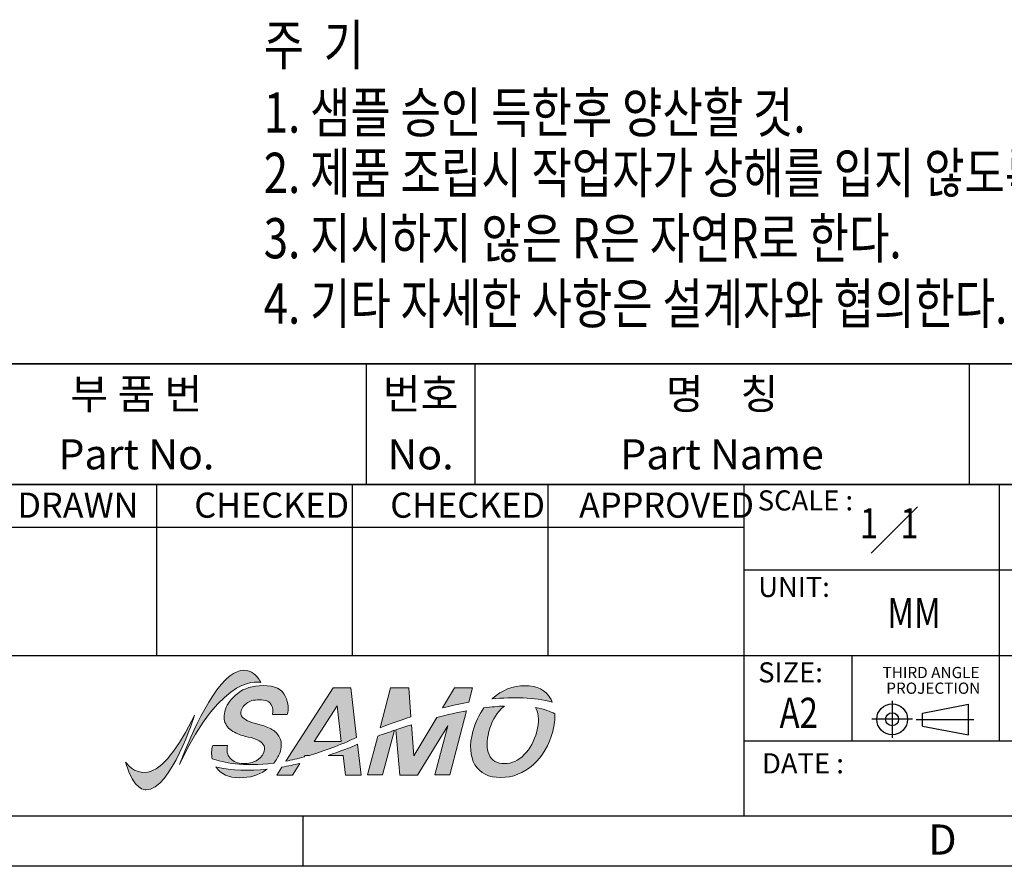
# Model space of a CAD drawing. Units: millimetres. Extents: x 9 to 464, y -28 to 277.
# Drawn here: x 286 to 384, y -28 to 56 of the extents above; entities that cross this region are included whole.
import ezdxf
from ezdxf.enums import TextEntityAlignment as Align

# ---------------------------------------------------------------- set-up
doc = ezdxf.new("R2010")
doc.units = ezdxf.units.MM
doc.header["$LTSCALE"] = 0.75
doc.linetypes.add('AUSGEZOGEN', pattern=[0])
doc.linetypes.add('CENTER2', pattern=[28.575, 19.05, -3.175, 3.175, -3.175])
doc.layers.add('레이어 1', color=7, linetype='Continuous', lineweight=0)
doc.styles.get("Standard").update_dxf_attribs({"font": 'arial.ttf'})
doc.styles.add('style1', font='gulim.ttc')

# ---------------------------------------------------------------- blocks, each defined once
blk = doc.blocks.new('Block_1')
at = {"layer": '레이어 1'}
h = blk.add_hatch(color=253, dxfattribs=at)
h.dxf.hatch_style = 2
edge = h.paths.add_edge_path()
edge.add_spline(control_points=[(89.032, -153.111), (89.032, -153.111), (91.342, -146.855), (93.615, -144.672), (95.888, -142.489), (97.053, -144.727), (97.125, -144.945), (97.125, -144.945), (93.379, -143.763), (89.032, -153.111)], knot_values=[0, 0, 0, 0, 1, 1, 1, 2, 2, 2, 3, 3, 3, 3], degree=3, periodic=0)
h = blk.add_hatch(color=253, dxfattribs=at)
h.dxf.hatch_style = 2
edge = h.paths.add_edge_path()
edge.add_spline(control_points=[(83.67, -152.856), (83.67, -152.856), (84.465, -154.105), (85.877, -153.857), (87.29, -153.611), (88.991, -151.429), (90.527, -148.207), (90.527, -148.207), (88.196, -155.658), (85.685, -155.62), (85.685, -155.62), (84.491, -155.778), (83.67, -152.856)], knot_values=[0, 0, 0, 0, 1, 1, 1, 2, 2, 2, 3, 3, 3, 4, 4, 4, 4], degree=3, periodic=0)
for points, knots in [([(89.032, -153.111), (89.032, -153.111), (91.342, -146.855), (93.615, -144.672), (95.888, -142.489), (97.053, -144.727), (97.125, -144.945), (97.125, -144.945), (93.379, -143.763), (89.032, -153.111)], [0, 0, 0, 0, 1, 1, 1, 2, 2, 2, 3, 3, 3, 3]), ([(83.67, -152.856), (83.67, -152.856), (84.465, -154.105), (85.877, -153.857), (87.29, -153.611), (88.991, -151.429), (90.527, -148.207), (90.527, -148.207), (88.196, -155.658), (85.685, -155.62), (85.685, -155.62), (84.491, -155.778), (83.67, -152.856)], [0, 0, 0, 0, 1, 1, 1, 2, 2, 2, 3, 3, 3, 4, 4, 4, 4])]:
    blk.add_open_spline(points, degree=3, knots=knots, dxfattribs=at)
blk = doc.blocks.new('Block_2')
at = {"layer": '레이어 1'}
h = blk.add_hatch(color=253, dxfattribs=at)
h.dxf.hatch_style = 2
edge = h.paths.add_edge_path()
edge.add_spline(control_points=[(112.365, -152.234), (112.365, -152.234), (112.132, -149.145), (112.132, -149.145), (111.626, -149.301), (111.101, -149.47), (110.562, -149.649), (110.562, -149.649), (110.97, -154.148), (110.97, -154.148), (110.97, -154.148), (112.716, -154.148), (112.716, -154.148), (112.716, -154.148), (115.734, -149.247), (115.734, -149.247), (115.734, -149.247), (114.443, -154.136), (114.443, -154.136), (114.443, -154.136), (115.935, -154.136), (115.935, -154.136), (115.935, -154.136), (117.61, -147.754), (117.61, -147.754), (116.702, -147.926), (115.713, -148.149), (114.633, -148.43), (114.633, -148.43), (112.365, -152.234), (112.365, -152.234)], knot_values=[0, 0, 0, 0, 1, 1, 1, 2, 2, 2, 3, 3, 3, 4, 4, 4, 5, 5, 5, 6, 6, 6, 7, 7, 7, 8, 8, 8, 9, 9, 9, 10, 10, 10, 10], degree=3, periodic=0)
h = blk.add_hatch(color=253, dxfattribs=at)
h.dxf.hatch_style = 2
edge = h.paths.add_edge_path()
edge.add_spline(control_points=[(124.547, -147.564), (124.819, -148.155), (124.834, -148.909), (124.593, -149.824), (124.347, -150.754), (123.931, -151.517), (123.346, -152.113), (122.76, -152.709), (122.101, -153.007), (121.37, -153.007), (120.621, -153.007), (120.116, -152.709), (119.853, -152.113), (119.589, -151.517), (119.58, -150.754), (119.826, -149.824), (120.067, -148.909), (120.476, -148.155), (121.053, -147.564), (121.154, -147.46), (121.259, -147.368), (121.366, -147.282), (120.75, -147.313), (120.074, -147.375), (119.331, -147.474), (118.835, -148.147), (118.465, -148.929), (118.229, -149.824), (117.875, -151.169), (117.946, -152.266), (118.443, -153.115), (118.94, -153.965), (119.793, -154.39), (121.005, -154.39), (122.215, -154.39), (123.291, -153.965), (124.233, -153.115), (125.174, -152.266), (125.821, -151.169), (126.177, -149.824), (126.347, -149.176), (126.417, -148.589), (126.391, -148.057), (125.959, -147.823), (125.341, -147.588), (124.476, -147.434), (124.5, -147.477), (124.526, -147.517), (124.547, -147.564)], knot_values=[0, 0, 0, 0, 1, 1, 1, 2, 2, 2, 3, 3, 3, 4, 4, 4, 5, 5, 5, 6, 6, 6, 7, 7, 7, 8, 8, 8, 9, 9, 9, 10, 10, 10, 11, 11, 11, 12, 12, 12, 13, 13, 13, 14, 14, 14, 15, 15, 15, 16, 16, 16, 16], degree=3, periodic=0)
h = blk.add_hatch(color=253, dxfattribs=at)
h.dxf.hatch_style = 2
edge = h.paths.add_edge_path()
edge.add_spline(control_points=[(107.756, -154.136), (107.756, -154.136), (109.248, -154.136), (109.248, -154.136), (109.248, -154.136), (110.42, -149.697), (110.42, -149.697), (109.889, -149.875), (109.341, -150.065), (108.777, -150.267), (108.777, -150.267), (107.756, -154.136), (107.756, -154.136)], knot_values=[0, 0, 0, 0, 1, 1, 1, 2, 2, 2, 3, 3, 3, 4, 4, 4, 4], degree=3, periodic=0)
h = blk.add_hatch(color=253, dxfattribs=at)
h.dxf.hatch_style = 2
edge = h.paths.add_edge_path()
edge.add_spline(control_points=[(105.309, -152.188), (105.309, -152.188), (105.544, -154.148), (105.544, -154.148), (105.544, -154.148), (107.117, -154.148), (107.117, -154.148), (107.117, -154.148), (106.749, -151.09), (106.749, -151.09), (106.056, -151.384), (105.044, -151.787), (103.834, -152.188), (103.834, -152.188), (105.309, -152.188), (105.309, -152.188)], knot_values=[0, 0, 0, 0, 1, 1, 1, 2, 2, 2, 3, 3, 3, 4, 4, 4, 5, 5, 5, 5], degree=3, periodic=0)
h = blk.add_hatch(color=253, dxfattribs=at)
h.dxf.hatch_style = 2
edge = h.paths.add_edge_path()
edge.add_spline(control_points=[(92.65, -153.316), (92.662, -153.333), (92.671, -153.352), (92.683, -153.37), (93.143, -154.065), (93.921, -154.413), (95.016, -154.413), (96.033, -154.413), (96.898, -154.165), (97.607, -153.67), (97.654, -153.636), (97.699, -153.602), (97.745, -153.567), (96.011, -153.75), (94.253, -153.722), (92.65, -153.316)], knot_values=[0, 0, 0, 0, 1, 1, 1, 2, 2, 2, 3, 3, 3, 4, 4, 4, 5, 5, 5, 5], degree=3, periodic=0)
h = blk.add_hatch(color=253, dxfattribs=at)
h.dxf.hatch_style = 2
edge = h.paths.add_edge_path()
edge.add_spline(control_points=[(98.715, -154.16), (98.715, -154.16), (100.266, -154.16), (100.266, -154.16), (100.266, -154.16), (101.019, -152.993), (101.019, -152.993), (100.439, -153.132), (99.841, -153.256), (99.231, -153.36), (99.231, -153.36), (98.715, -154.16), (98.715, -154.16)], knot_values=[0, 0, 0, 0, 1, 1, 1, 2, 2, 2, 3, 3, 3, 4, 4, 4, 4], degree=3, periodic=0)
for points, knots in [([(112.365, -152.234), (112.365, -152.234), (112.132, -149.145), (112.132, -149.145), (111.626, -149.301), (111.101, -149.47), (110.562, -149.649), (110.562, -149.649), (110.97, -154.148), (110.97, -154.148), (110.97, -154.148), (112.716, -154.148), (112.716, -154.148), (112.716, -154.148), (115.734, -149.247), (115.734, -149.247), (115.734, -149.247), (114.443, -154.136), (114.443, -154.136), (114.443, -154.136), (115.935, -154.136), (115.935, -154.136), (115.935, -154.136), (117.61, -147.754), (117.61, -147.754), (116.702, -147.926), (115.713, -148.149), (114.633, -148.43), (114.633, -148.43), (112.365, -152.234), (112.365, -152.234)], [0, 0, 0, 0, 1, 1, 1, 2, 2, 2, 3, 3, 3, 4, 4, 4, 5, 5, 5, 6, 6, 6, 7, 7, 7, 8, 8, 8, 9, 9, 9, 10, 10, 10, 10]), ([(124.547, -147.564), (124.819, -148.155), (124.834, -148.909), (124.593, -149.824), (124.347, -150.754), (123.931, -151.517), (123.346, -152.113), (122.76, -152.709), (122.101, -153.007), (121.37, -153.007), (120.621, -153.007), (120.116, -152.709), (119.853, -152.113), (119.589, -151.517), (119.58, -150.754), (119.826, -149.824), (120.067, -148.909), (120.476, -148.155), (121.053, -147.564), (121.154, -147.46), (121.259, -147.368), (121.366, -147.282), (120.75, -147.313), (120.074, -147.375), (119.331, -147.474), (118.835, -148.147), (118.465, -148.929), (118.229, -149.824), (117.875, -151.169), (117.946, -152.266), (118.443, -153.115), (118.94, -153.965), (119.793, -154.39), (121.005, -154.39), (122.215, -154.39), (123.291, -153.965), (124.233, -153.115), (125.174, -152.266), (125.821, -151.169), (126.177, -149.824), (126.347, -149.176), (126.417, -148.589), (126.391, -148.057), (125.959, -147.823), (125.341, -147.588), (124.476, -147.434), (124.5, -147.477), (124.526, -147.517), (124.547, -147.564)], [0, 0, 0, 0, 1, 1, 1, 2, 2, 2, 3, 3, 3, 4, 4, 4, 5, 5, 5, 6, 6, 6, 7, 7, 7, 8, 8, 8, 9, 9, 9, 10, 10, 10, 11, 11, 11, 12, 12, 12, 13, 13, 13, 14, 14, 14, 15, 15, 15, 16, 16, 16, 16]), ([(107.756, -154.136), (107.756, -154.136), (109.248, -154.136), (109.248, -154.136), (109.248, -154.136), (110.42, -149.697), (110.42, -149.697), (109.889, -149.875), (109.341, -150.065), (108.777, -150.267), (108.777, -150.267), (107.756, -154.136), (107.756, -154.136)], [0, 0, 0, 0, 1, 1, 1, 2, 2, 2, 3, 3, 3, 4, 4, 4, 4]), ([(105.309, -152.188), (105.309, -152.188), (105.544, -154.148), (105.544, -154.148), (105.544, -154.148), (107.117, -154.148), (107.117, -154.148), (107.117, -154.148), (106.749, -151.09), (106.749, -151.09), (106.056, -151.384), (105.044, -151.787), (103.834, -152.188), (103.834, -152.188), (105.309, -152.188), (105.309, -152.188)], [0, 0, 0, 0, 1, 1, 1, 2, 2, 2, 3, 3, 3, 4, 4, 4, 5, 5, 5, 5]), ([(92.65, -153.316), (92.662, -153.333), (92.671, -153.352), (92.683, -153.37), (93.143, -154.065), (93.921, -154.413), (95.016, -154.413), (96.033, -154.413), (96.898, -154.165), (97.607, -153.67), (97.654, -153.636), (97.699, -153.602), (97.745, -153.567), (96.011, -153.75), (94.253, -153.722), (92.65, -153.316)], [0, 0, 0, 0, 1, 1, 1, 2, 2, 2, 3, 3, 3, 4, 4, 4, 5, 5, 5, 5]), ([(98.715, -154.16), (98.715, -154.16), (100.266, -154.16), (100.266, -154.16), (100.266, -154.16), (101.019, -152.993), (101.019, -152.993), (100.439, -153.132), (99.841, -153.256), (99.231, -153.36), (99.231, -153.36), (98.715, -154.16), (98.715, -154.16)], [0, 0, 0, 0, 1, 1, 1, 2, 2, 2, 3, 3, 3, 4, 4, 4, 4])]:
    blk.add_open_spline(points, degree=3, knots=knots, dxfattribs=at)
blk = doc.blocks.new('Block_3')
at = {"layer": '레이어 1'}
h = blk.add_hatch(color=253, dxfattribs=at)
h.dxf.hatch_style = 2
edge = h.paths.add_edge_path()
edge.add_spline(control_points=[(98.412, -152.957), (98.683, -152.647), (98.884, -152.313), (99.008, -151.957), (99.203, -151.419), (99.22, -150.952), (99.059, -150.556), (98.897, -150.16), (98.639, -149.858), (98.285, -149.651), (97.885, -149.413), (97.473, -149.244), (97.049, -149.143), (96.623, -149.044), (96.271, -148.94), (95.991, -148.831), (95.734, -148.724), (95.511, -148.584), (95.322, -148.411), (95.131, -148.238), (95.087, -148.006), (95.188, -147.713), (95.27, -147.46), (95.448, -147.221), (95.723, -146.999), (95.997, -146.776), (96.424, -146.664), (97.003, -146.664), (97.574, -146.664), (97.953, -146.812), (98.141, -147.108), (98.328, -147.404), (98.375, -147.744), (98.283, -148.129), (98.283, -148.129), (99.763, -148.129), (99.763, -148.129), (99.935, -147.621), (99.87, -147.015), (99.565, -146.313), (99.261, -145.609), (98.522, -145.257), (97.35, -145.257), (96.309, -145.257), (95.47, -145.512), (94.834, -146.025), (94.198, -146.536), (93.79, -147.064), (93.607, -147.61), (93.414, -148.194), (93.423, -148.68), (93.633, -149.069), (93.842, -149.457), (94.195, -149.762), (94.692, -149.984), (95.091, -150.17), (95.485, -150.296), (95.876, -150.365), (96.266, -150.435), (96.625, -150.566), (96.952, -150.757), (97.19, -150.881), (97.357, -151.044), (97.452, -151.247), (97.55, -151.451), (97.531, -151.692), (97.396, -151.969), (97.246, -152.275), (97.005, -152.526), (96.672, -152.718), (96.34, -152.911), (95.912, -153.007), (95.388, -153.007), (94.817, -153.007), (94.381, -152.831), (94.08, -152.481), (93.779, -152.132), (93.694, -151.712), (93.823, -151.219), (93.823, -151.219), (92.342, -151.219), (92.342, -151.219), (92.202, -151.662), (92.189, -152.097), (92.299, -152.523), (93.346, -152.902), (95.356, -153.356), (98.412, -152.957)], knot_values=[0, 0, 0, 0, 1, 1, 1, 2, 2, 2, 3, 3, 3, 4, 4, 4, 5, 5, 5, 6, 6, 6, 7, 7, 7, 8, 8, 8, 9, 9, 9, 10, 10, 10, 11, 11, 11, 12, 12, 12, 13, 13, 13, 14, 14, 14, 15, 15, 15, 16, 16, 16, 17, 17, 17, 18, 18, 18, 19, 19, 19, 20, 20, 20, 21, 21, 21, 22, 22, 22, 23, 23, 23, 24, 24, 24, 25, 25, 25, 26, 26, 26, 27, 27, 27, 28, 28, 28, 29, 29, 29, 29], degree=3, periodic=0)
h = blk.add_hatch(color=253, dxfattribs=at)
h.dxf.hatch_style = 2
edge = h.paths.add_edge_path()
edge.add_spline(control_points=[(104.737, -147.251), (104.737, -147.251), (105.14, -150.815), (105.14, -150.815), (105.14, -150.815), (102.431, -150.815), (102.431, -150.815), (102.431, -150.815), (104.737, -147.251), (104.737, -147.251)], knot_values=[0, 0, 0, 0, 1, 1, 1, 2, 2, 2, 3, 3, 3, 3], degree=3, periodic=0)
edge = h.paths.add_edge_path()
edge.add_spline(control_points=[(101.538, -152.188), (101.538, -152.188), (101.982, -152.188), (101.982, -152.188), (103.393, -151.774), (104.954, -151.196), (106.666, -150.407), (106.666, -150.407), (106.074, -145.477), (106.074, -145.477), (106.074, -145.477), (104.327, -145.477), (104.327, -145.477), (104.327, -145.477), (99.618, -152.762), (99.618, -152.762), (100.193, -152.654), (100.8, -152.514), (101.439, -152.341), (101.439, -152.341), (101.538, -152.188), (101.538, -152.188)], knot_values=[0, 0, 0, 0, 1, 1, 1, 2, 2, 2, 3, 3, 3, 4, 4, 4, 5, 5, 5, 6, 6, 6, 7, 7, 7, 7], degree=3, periodic=0)
h = blk.add_hatch(color=253, dxfattribs=at)
h.dxf.hatch_style = 2
edge = h.paths.add_edge_path()
edge.add_spline(control_points=[(111.854, -145.488), (111.854, -145.488), (110.038, -145.488), (110.038, -145.488), (110.038, -145.488), (108.996, -149.436), (108.996, -149.436), (109.819, -149.121), (110.872, -148.741), (112.071, -148.36), (112.071, -148.36), (111.854, -145.488), (111.854, -145.488)], knot_values=[0, 0, 0, 0, 1, 1, 1, 2, 2, 2, 3, 3, 3, 4, 4, 4, 4], degree=3, periodic=0)
h = blk.add_hatch(color=253, dxfattribs=at)
h.dxf.hatch_style = 2
edge = h.paths.add_edge_path()
edge.add_spline(control_points=[(118.205, -145.488), (118.205, -145.488), (116.389, -145.488), (116.389, -145.488), (116.389, -145.488), (115.206, -147.47), (115.206, -147.47), (116.057, -147.259), (116.939, -147.066), (117.833, -146.907), (117.833, -146.907), (118.205, -145.488), (118.205, -145.488)], knot_values=[0, 0, 0, 0, 1, 1, 1, 2, 2, 2, 3, 3, 3, 4, 4, 4, 4], degree=3, periodic=0)
h = blk.add_hatch(color=253, dxfattribs=at)
h.dxf.hatch_style = 2
edge = h.paths.add_edge_path()
edge.add_spline(control_points=[(126.14, -146.885), (126.09, -146.765), (126.033, -146.649), (125.969, -146.538), (125.473, -145.691), (124.622, -145.269), (123.411, -145.269), (122.2, -145.269), (121.123, -145.691), (120.178, -146.538), (120.163, -146.551), (120.148, -146.566), (120.133, -146.581), (122.245, -146.365), (124.33, -146.403), (126.14, -146.885)], knot_values=[0, 0, 0, 0, 1, 1, 1, 2, 2, 2, 3, 3, 3, 4, 4, 4, 5, 5, 5, 5], degree=3, periodic=0)
for points, knots in [([(98.412, -152.957), (98.683, -152.647), (98.884, -152.313), (99.008, -151.957), (99.203, -151.419), (99.22, -150.952), (99.059, -150.556), (98.897, -150.16), (98.639, -149.858), (98.285, -149.651), (97.885, -149.413), (97.473, -149.244), (97.049, -149.143), (96.623, -149.044), (96.271, -148.94), (95.991, -148.831), (95.734, -148.724), (95.511, -148.584), (95.322, -148.411), (95.131, -148.238), (95.087, -148.006), (95.188, -147.713), (95.27, -147.46), (95.448, -147.221), (95.723, -146.999), (95.997, -146.776), (96.424, -146.664), (97.003, -146.664), (97.574, -146.664), (97.953, -146.812), (98.141, -147.108), (98.328, -147.404), (98.375, -147.744), (98.283, -148.129), (98.283, -148.129), (99.763, -148.129), (99.763, -148.129), (99.935, -147.621), (99.87, -147.015), (99.565, -146.313), (99.261, -145.609), (98.522, -145.257), (97.35, -145.257), (96.309, -145.257), (95.47, -145.512), (94.834, -146.025), (94.198, -146.536), (93.79, -147.064), (93.607, -147.61), (93.414, -148.194), (93.423, -148.68), (93.633, -149.069), (93.842, -149.457), (94.195, -149.762), (94.692, -149.984), (95.091, -150.17), (95.485, -150.296), (95.876, -150.365), (96.266, -150.435), (96.625, -150.566), (96.952, -150.757), (97.19, -150.881), (97.357, -151.044), (97.452, -151.247), (97.55, -151.451), (97.531, -151.692), (97.396, -151.969), (97.246, -152.275), (97.005, -152.526), (96.672, -152.718), (96.34, -152.911), (95.912, -153.007), (95.388, -153.007), (94.817, -153.007), (94.381, -152.831), (94.08, -152.481), (93.779, -152.132), (93.694, -151.712), (93.823, -151.219), (93.823, -151.219), (92.342, -151.219), (92.342, -151.219), (92.202, -151.662), (92.189, -152.097), (92.299, -152.523), (93.346, -152.902), (95.356, -153.356), (98.412, -152.957)], [0, 0, 0, 0, 1, 1, 1, 2, 2, 2, 3, 3, 3, 4, 4, 4, 5, 5, 5, 6, 6, 6, 7, 7, 7, 8, 8, 8, 9, 9, 9, 10, 10, 10, 11, 11, 11, 12, 12, 12, 13, 13, 13, 14, 14, 14, 15, 15, 15, 16, 16, 16, 17, 17, 17, 18, 18, 18, 19, 19, 19, 20, 20, 20, 21, 21, 21, 22, 22, 22, 23, 23, 23, 24, 24, 24, 25, 25, 25, 26, 26, 26, 27, 27, 27, 28, 28, 28, 29, 29, 29, 29]), ([(101.538, -152.188), (101.538, -152.188), (101.982, -152.188), (101.982, -152.188), (103.393, -151.774), (104.954, -151.196), (106.666, -150.407), (106.666, -150.407), (106.074, -145.477), (106.074, -145.477), (106.074, -145.477), (104.327, -145.477), (104.327, -145.477), (104.327, -145.477), (99.618, -152.762), (99.618, -152.762), (100.193, -152.654), (100.8, -152.514), (101.439, -152.341), (101.439, -152.341), (101.538, -152.188), (101.538, -152.188)], [0, 0, 0, 0, 1, 1, 1, 2, 2, 2, 3, 3, 3, 4, 4, 4, 5, 5, 5, 6, 6, 6, 7, 7, 7, 7]), ([(111.854, -145.488), (111.854, -145.488), (110.038, -145.488), (110.038, -145.488), (110.038, -145.488), (108.996, -149.436), (108.996, -149.436), (109.819, -149.121), (110.872, -148.741), (112.071, -148.36), (112.071, -148.36), (111.854, -145.488), (111.854, -145.488)], [0, 0, 0, 0, 1, 1, 1, 2, 2, 2, 3, 3, 3, 4, 4, 4, 4]), ([(118.205, -145.488), (118.205, -145.488), (116.389, -145.488), (116.389, -145.488), (116.389, -145.488), (115.206, -147.47), (115.206, -147.47), (116.057, -147.259), (116.939, -147.066), (117.833, -146.907), (117.833, -146.907), (118.205, -145.488), (118.205, -145.488)], [0, 0, 0, 0, 1, 1, 1, 2, 2, 2, 3, 3, 3, 4, 4, 4, 4]), ([(126.14, -146.885), (126.09, -146.765), (126.033, -146.649), (125.969, -146.538), (125.473, -145.691), (124.622, -145.269), (123.411, -145.269), (122.2, -145.269), (121.123, -145.691), (120.178, -146.538), (120.163, -146.551), (120.148, -146.566), (120.133, -146.581), (122.245, -146.365), (124.33, -146.403), (126.14, -146.885)], [0, 0, 0, 0, 1, 1, 1, 2, 2, 2, 3, 3, 3, 4, 4, 4, 5, 5, 5, 5]), ([(104.737, -147.251), (104.737, -147.251), (105.14, -150.815), (105.14, -150.815), (105.14, -150.815), (102.431, -150.815), (102.431, -150.815), (102.431, -150.815), (104.737, -147.251), (104.737, -147.251)], [0, 0, 0, 0, 1, 1, 1, 2, 2, 2, 3, 3, 3, 3])]:
    blk.add_open_spline(points, degree=3, knots=knots, dxfattribs=at)
blk = doc.blocks.new('Block_0')
at = {"layer": '레이어 1'}
for name in ['Block_1', 'Block_3', 'Block_2']:
    blk.add_blockref(name, (0, 0), dxfattribs=at)

msp = doc.modelspace()

# ---------------------------------------------------------------- linework, layer by layer
at = {"color": 5}
for p, q in [((457.935, 22.222), (279.935, 22.222)), ((320.335, 22.222), (320.335, 10.222)), ((331.135, 22.222), (331.135, 10.222)), ((380.335, 22.222), (380.335, 10.222)), ((299.44, 10.222), (299.44, -6.778)), ((318.94, 10.222), (318.94, -6.778)), ((338.44, -6.778), (338.44, 10.222)), ((383.356, -15.278), (383.356, 10.222)), ((279.94, 5.972), (357.94, 5.972)), ((357.94, 1.722), (457.935, 1.722)), ((279.935, -6.778), (457.935, -6.778)), ((368.666, -6.778), (368.666, -15.278)), ((357.94, -15.278), (457.935, -15.278))]:
    msp.add_line(p, q, dxfattribs=at)
at = {"color": 3}
for p, q in [((279.935, 22.222), (457.935, 22.222)), ((457.935, 10.222), (279.935, 10.222)), ((459.011, -22.753), (14.011, -22.753)), ((314.011, -22.753), (314.011, -27.753)), ((464.011, -27.753), (9.011, -27.753))]:
    msp.add_line(p, q, dxfattribs=at)
at = {"color": 3, "linetype": 'AUSGEZOGEN'}
for p, q in [((280.435, 10.222), (457.935, 10.222)), ((357.94, -22.753), (357.94, 10.222))]:
    msp.add_line(p, q, dxfattribs=at)
for p, q in [((370.579, 3.38), (375.182, 7.983)), ((375.682, -12.511), (380.268, -11.624)), ((380.268, -14.693), (380.268, -11.624)), ((375.682, -13.805), (375.682, -12.511)), ((375.682, -13.805), (380.268, -14.693))]:
    msp.add_line(p, q)
at = {"color": 1, "linetype": 'CENTER2'}
for p, q in [((372.665, -11.284), (372.665, -14.984)), ((374.699, -13.134), (370.63, -13.134)), ((375.055, -13.158), (380.785, -13.158))]:
    msp.add_line(p, q, dxfattribs=at)
for radius in [1.534, 0.647]:
    msp.add_circle((372.665, -13.134), radius)

# ---------------------------------------------------------------- block references
at = {"layer": '레이어 1'}
msp.add_blockref('Block_0', (212.707, 135.469), dxfattribs=at)

# ---------------------------------------------------------------- texts
at = {"width": 0.8}
for s, height, p in [('%%U주  기', 4, (310.123, 51.93)), ('1. 샘플 승인 득한후 양산할 것.', 4, (310.123, 45.212)), ('2. 제품 조립시 작업자가 상해를 입지 않도록 날카로운 부위를 제거한다.', 4, (310.123, 39.212)), ('3. 지시하지 않은 R은 자연R로 한다.', 4, (310.123, 32.712)), ('4. 기타 자세한 사항은 설계자와 협의한다.', 4, (310.123, 26.212)), ('1   1', 3, (369.456, 4.86)), ('MM', 3, (372.183, -4.054))]:
    msp.add_text(s, height=height, dxfattribs=at).set_placement(p)
at = {"color": 3, "style": 'style1'}
for s, p in [('부 품 번', (297.452, 19.222)), ('번호', (325.735, 19.222)), ('명    칭', (355.735, 19.222)), ('Part No.', (297.452, 13.222)), ('No.', (325.735, 13.222)), ('Part Name', (355.735, 13.222)), ('D', (377.675, -25.094))]:
    msp.add_text(s, height=3, dxfattribs=at).set_placement(p, align=Align.MIDDLE_CENTER)
for s, height, p in [('DRAWN', 2.5, (285.614, 6.913)), ('CHECKED', 2.5, (303.216, 6.913)), ('CHECKED', 2.5, (322.716, 6.913)), ('APPROVED', 2.5, (341.511, 6.913)), ('UNIT:', 2, (359.334, -0.968)), ('SIZE:', 2, (359.334, -9.468)), ('THIRD ANGLE', 1.12, (371.71, -9.041)), ('PROJECTION', 1.12, (372.08, -10.601)), ('DATE :', 2, (359.718, -18.517))]:
    msp.add_text(s, height=height, dxfattribs=at).set_placement(p)
msp.add_text('SCALE : ', height=2, dxfattribs=at).set_placement((364.34, 7.008), align=Align.BOTTOM_CENTER)
at = {"width": 0.8}
msp.add_text('A2', height=3, dxfattribs=at).set_placement((363.369, -12.488), align=Align.MIDDLE_CENTER)

doc.saveas('drawing.dxf')
